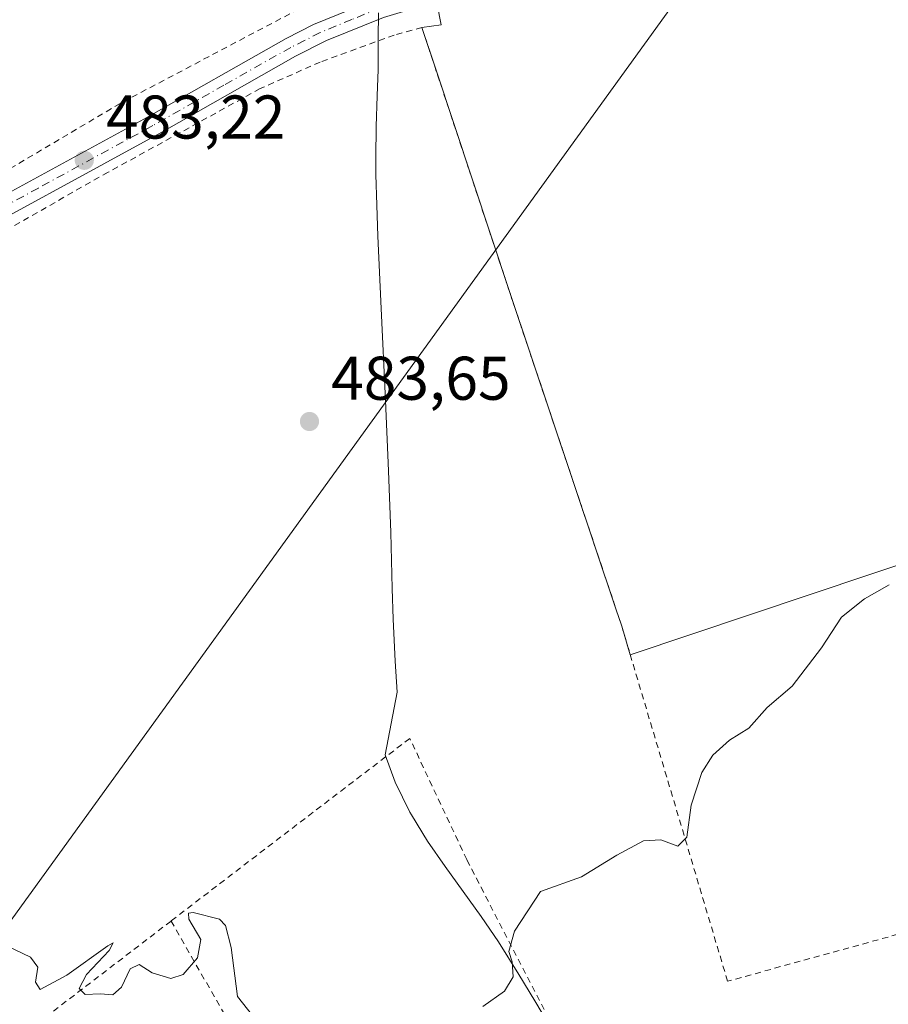
# Model space of a CAD drawing. Units: metres. Extents: x 576491 to 579932, y 4751991 to 4754344.
# Drawn here: x 578647 to 578788, y 4752384 to 4752544 of the extents above; entities that cross this region are included whole.
import ezdxf

# ---------------------------------------------------------------- set-up
doc = ezdxf.new("R2010")
doc.units = ezdxf.units.M
doc.header["$MEASUREMENT"] = 0
doc.linetypes.add('DGN Style 2', pattern=[1.6480167562047852, 0.988810053722871, -0.6592067024819142])
doc.linetypes.add('DGN Style 4', pattern=[2.6384748266838614, 1.318413404963828, -0.6592067024819142, 0.001648016756204785, -0.6592067024819142])
for name, color, linetype, lineweight in [('Alambrada', 7, 'DGN Style 2', 0), ('Carretera de calzada única Cxs', 7, 'Continuous', 13), ('Carretera de calzada única eje', 7, 'DGN Style 4', 0), ('Cultivos leñosos CxS', 92, 'Continuous', 0), ('Curva de nivel normal', 30, 'Continuous', 0), ('Explanada Cxs', 7, 'Continuous', 0), ('Municipio', 91, 'Continuous', 13), ('Municipio CxS', 4, 'Continuous', 0), ('Punto de cota en terreno', 7, 'Continuous', 0), ('Rótulo de punto de cota en terreno', 7, 'Continuous', 0), ('Tendido', 6, 'Continuous', 0)]:
    doc.layers.add(name, color=color, linetype=linetype, lineweight=lineweight)
doc.styles.add('Style-Arial', font='txt')

# ---------------------------------------------------------------- blocks, each defined once
blk = doc.blocks.new('5PATER')
at = {"layer": 'Cultivos leñosos CxS', "linetype": 'Continuous', "lineweight": 0}
h = blk.add_hatch(color=51, dxfattribs=at)
edge = h.paths.add_edge_path()
edge.add_ellipse((0, 0), major_axis=(-0.1095731443231308, -0.1110710700762829), ratio=0.9994222409660322, start_angle=0, end_angle=360)

msp = doc.modelspace()

# ---------------------------------------------------------------- linework, layer by layer
at = {"layer": 'Alambrada', "color": 7, "linetype": 'DGN Style 2', "lineweight": 0, "extrusion": (-0.1028374727424506, -0.07865924026560146, 0.991583167525944), "elevation": -432842.6092629524, "flags": 128}
msp.add_lwpolyline([(-3423203.881756068, 3318804.956074666), (-3423203.881756068, 3318776.388357191)], dxfattribs=at)
at = {"layer": 'Alambrada', "color": 7, "linetype": 'DGN Style 2', "lineweight": 0, "extrusion": (0.8178081976309637, 0.4343058704167777, 0.3775819948158544), "elevation": 2537421.576908719, "flags": 128}
msp.add_lwpolyline([(3925834.770470886, -1034145.527925845), (3925784.515082287, -1034149.902984516), (3925731.46957203, -1034148.824447022)], dxfattribs=at)
at = {"layer": 'Alambrada', "color": 7, "linetype": 'DGN Style 2', "lineweight": 0}
for points in [[(578708.2801000001, 4752559.050100001, 483.0213999999978), (578704.8901000004, 4752550.0001, 482.8779000000068), (578699.9001000002, 4752548.460100001, 483.1714000000065), (578693.5301000001, 4752546.4901, 483.0182000000059), (578663.0500999996, 4752530.4101, 483.2851999999984), (578599.6901000004, 4752492.890100001, 484.3735000000015), (578563.1201, 4752472.9101, 484.9532999999938)], [(578858.9600999998, 4752244.090100001, 491.5825999999943), (578822.0000999998, 4752348.0001, 487.4695999999968), (578805.3101000004, 4752399.840100001, 486.0369999999967), (578761.7600999996, 4752387.840100001, 486.3467999999993), (578744.5601000004, 4752445.520099999, 483.9655999999959), (578726.3701, 4752499.690099999, 482.7850999999937), (578712.0900999998, 4752542.720100001, 482.4244999999937), (578707.6001000004, 4752541.520099999, 482.5117000000028), (578695.5601000004, 4752537.120100001, 482.8178999999946), (578685.8000999996, 4752532.8101, 482.915399999998), (578661.0900999998, 4752519.220100001, 483.4676000000036), (578571.3201000001, 4752468.340100001, 485.2253000000055)], [(578759.3101000004, 4752335.050100001, 487.4189000000042), (578740.2801000001, 4752367.130100001, 485.7698999999994), (578719.3701, 4752407.610099999, 485.7584999999963), (578710.1201, 4752427.290100001, 489.0841999999975), (578671.3201000001, 4752397.620100001, 490.6024000000034)]]:
    msp.add_polyline3d(points, dxfattribs=at)
at = {"layer": 'Carretera de calzada única Cxs', "color": 7, "linetype": 'Continuous', "lineweight": 13}
for points in [[(578562.9104000004, 4752469.9496, 485.0262999999978), (578583.2701000003, 4752481.170100001, 484.7445000000008), (578631.0900999998, 4752508.340100001, 483.9873999999982), (578666.8901000004, 4752527.850099999, 483.3885000000009), (578690.0301000001, 4752540.950099999, 483.0010000000038), (578694.4901000002, 4752543.210100001, 483.0561000000016), (578704.7701000003, 4752547.450099999, 482.9082999999956), (578708.7401000002, 4752548.6601, 482.5809000000008), (578721.4001000002, 4752551.1501, 482.4186999999947), (578724.1661, 4752551.695699999, 482.4156999999978), (578726.6029000003, 4752552.3169, 482.4274000000005), (578779.9631000003, 4752564.311100001, 482.3730999999971), (578879.9726999998, 4752589.5515, 482.8243999999977), (578938.2487000005, 4752602.889900001, 482.5810999999958), (579030.9281000001, 4752624.472899999, 481.5871999999945), (579091.1923000002, 4752640.732100001, 481.4716000000044), (579094.1061000006, 4752642.221700001, 481.297000000006), (579100.1255000001, 4752646.6535, 481.0366999999969), (579108.1627000002, 4752652.432700001, 480.936400000006), (579110.8901000004, 4752654.640100001, 480.9057999999932)], [(578437.4501, 4752399.860099999, 487.897100000002), (578498.3000999996, 4752434.340100001, 486.2259999999952), (578558.5202000003, 4752467.529899999, 486.252999999997), (578562.9102999996, 4752469.9497, 485.0262999999978), (578583.2701000003, 4752481.170100001, 484.7445000000008), (578631.0900999998, 4752508.340100001, 483.9873999999982), (578666.8901000004, 4752527.850099999, 483.3885000000009), (578690.0301000001, 4752540.950099999, 483.0010000000038), (578694.4901000002, 4752543.210100001, 483.0561000000016), (578704.7701000003, 4752547.450099999, 482.9082999999956), (578708.7401000002, 4752548.6601, 482.5809000000008), (578721.4001000002, 4752551.1501, 482.4186999999947), (578724.1661, 4752551.695699999, 482.4156999999978), (578726.6029000003, 4752552.3169, 482.4274000000005), (578779.9631000003, 4752564.311100001, 482.3730999999971), (578879.9726999998, 4752589.5515, 482.8243999999977), (578938.2487000005, 4752602.889900001, 482.5810999999958)], [(578938.9820999998, 4752599.713500001, 482.6355999999942), (578880.7352999998, 4752586.3817, 482.8341999999975), (578780.7194999997, 4752561.139699999, 482.2871000000014), (578727.3630999997, 4752549.146500001, 482.2834000000003), (578724.8838999998, 4752548.5145, 482.2744999999995), (578723.6432999996, 4752548.270500001, 482.2736000000005), (578722.4901000002, 4752548.050100001, 482.273199999996), (578710.1601, 4752545.640100001, 482.4688000000024), (578705.8601000002, 4752544.380100001, 482.6147000000056), (578696.6001000004, 4752540.610099999, 482.8622000000032), (578691.5701000001, 4752538.0801, 482.9360000000015), (578669.8300999999, 4752525.7601, 483.2204999999958), (578632.6700999998, 4752505.4901, 483.9002999999939), (578584.8601000002, 4752478.3301, 484.7543000000006), (578510.3701, 4752437.4001, 485.8846000000049), (578439.0500999996, 4752397.030099999, 487.5124999999971)], [(578714.5662000002, 4752546.501300001, 482.3591000000015), (578710.1601, 4752545.640100001, 482.4688000000024), (578705.8601000002, 4752544.380100001, 482.6147000000056), (578696.6001000004, 4752540.610099999, 482.8622000000032), (578691.5701000001, 4752538.0801, 482.9360000000015), (578669.8300999999, 4752525.7601, 483.2204999999958), (578632.6700999998, 4752505.4901, 483.9002999999939), (578584.8601000002, 4752478.3301, 484.7543000000006), (578510.3701, 4752437.4001, 485.8846000000049), (578439.0500999996, 4752397.030099999, 487.5124999999971), (578435.6101000002, 4752395.140100001, 487.6043000000063), (578432.3300999999, 4752391.460100001, 487.6563000000024), (578430.5701000001, 4752387.780099999, 487.8111000000063)]]:
    msp.add_polyline3d(points, dxfattribs=at)
at = {"layer": 'Carretera de calzada única eje', "color": 7, "linetype": 'DGN Style 4', "lineweight": 0}
msp.add_polyline3d([(578938.6152999997, 4752601.301700001, 482.600099999996), (578880.3539000005, 4752587.966700001, 482.8119000000006), (578780.3413000006, 4752562.725299999, 482.3181999999942), (578726.9829000002, 4752550.731699999, 482.3557000000001), (578724.5251000002, 4752550.1051, 482.3453000000009), (578723.3300999999, 4752549.870100001, 482.3436999999976), (578715.7801000001, 4752548.395099999, 482.373900000006), (578709.4501, 4752547.1501, 482.5048999999999), (578707.3000999996, 4752546.520099999, 482.5899000000064), (578705.3151000004, 4752545.915100001, 482.7440999999963), (578700.6851000004, 4752544.030099999, 482.8435999999929), (578695.5450999998, 4752541.9101, 482.9588999999978), (578693.0301000001, 4752540.645099999, 483.0573000000004), (578690.8000999996, 4752539.515100001, 482.9817000000039), (578679.9301000005, 4752533.3551, 483.1071999999986), (578668.3601000002, 4752526.8051, 483.3043000000035), (578649.7801000001, 4752516.670100001, 483.7767000000022), (578631.8800999997, 4752506.915100001, 483.9429999999993), (578584.0651000004, 4752479.7501, 484.7456999999995), (578578.9751000004, 4752476.9451, 484.8130999999995), (578564.9688999997, 4752469.249100001, 485.0691999999981), (578561.3718999998, 4752467.2631, 485.4121000000014)], dxfattribs=at)
at = {"layer": 'Curva de nivel normal', "color": 30, "linetype": 'Continuous', "lineweight": 0, "elevation": 485, "flags": 128}
for points in [[(578722, 4752383.75), (578725.5300000003, 4752386.25), (578726.9400000004, 4752388.560000001), (578726.75, 4752390.970000001), (578726.2400000002, 4752392.66), (578727.1600000003, 4752395.949999999), (578731.3399999999, 4752402.42), (578738.0199999996, 4752404.789999999), (578743.75, 4752408.33), (578748.1100000005, 4752410.640000001), (578750.9199999999, 4752410.82), (578753.6799999997, 4752409.789999999), (578755.1399999997, 4752411.230000001), (578755.8600000005, 4752416.42), (578757.5999999996, 4752421.75), (578759.3600000005, 4752424.57), (578762.0800000001, 4752427.01), (578765.2300000004, 4752428.930000001), (578768.2199999997, 4752432.300000001), (578772.25, 4752435.779999999), (578777, 4752441.980000001), (578780.25, 4752446.949999999), (578784, 4752449.939999999), (578788, 4752452.230000001)], [(578644.5300000003, 4752393.66), (578648.4699999997, 4752391.74), (578649.7000000002, 4752390.140000001), (578649.2800000003, 4752387.710000001), (578650.0700000003, 4752386.5), (578654.3899999997, 4752388.810000001), (578661.0300000003, 4752393.609999999), (578661.9199999999, 4752394.060000001), (578661.25, 4752392.850000001), (578657.5700000003, 4752388.930000001), (578656.3700000001, 4752386.65), (578657.3499999996, 4752385.699999999), (578659.8300000001, 4752385.779999999), (578661.8700000001, 4752385.619999999), (578663.2699999996, 4752386.9), (578664.7000000002, 4752389.850000001), (578666.1200000001, 4752390.58), (578668.2800000003, 4752389.189999999), (578671.2699999996, 4752388.279999999), (578673.29, 4752388.91), (578675.6399999997, 4752391.619999999), (578676.1500000004, 4752394.640000001), (578674.2000000002, 4752397.9), (578674.1699999999, 4752398.880000001), (578674.9299999997, 4752398.99), (578679.2100000001, 4752397.9), (578680.1799999997, 4752396.890000001), (578681.0899999999, 4752393.34), (578682.1399999997, 4752385.350000001), (578685.5700000003, 4752380.99)]]:
    msp.add_lwpolyline(points, dxfattribs=at)
at = {"layer": 'Explanada Cxs', "color": 7, "linetype": 'Continuous', "lineweight": 0, "extrusion": (-0.03962675865133537, -0.01329592675864171, 0.9991260873035083), "elevation": -85638.18587429365, "flags": 128}
msp.add_lwpolyline([(-4321485.197032255, 2058730.192488296), (-4321485.197032256, 2058658.038088313)], dxfattribs=at)
at = {"layer": 'Explanada Cxs', "color": 7, "linetype": 'Continuous', "lineweight": 0}
for points in [[(578712.0900999998, 4752542.720100001, 482.4244999999937), (578715.2381999996, 4752543.154899999, 482.3580999999977), (578714.5662000002, 4752546.501300001, 482.3591000000015), (578722.4901000002, 4752548.050100001, 482.273199999996), (578723.6432999996, 4752548.270500001, 482.2736000000005), (578724.8838999998, 4752548.5145, 482.2744999999995), (578727.3630999997, 4752549.146500001, 482.2834000000003), (578773.8679000001, 4752559.5996, 482.1805000000023), (578782.9510000005, 4752561.7029, 482.2948000000034), (578786.7401000002, 4752553.2301, 484.2823000000063)], [(578814.3000999996, 4752463.780099999, 487.1848000000027), (578745.9534, 4752440.847800001, 484.1689000000042), (578744.5601000004, 4752445.520099999, 483.9655999999959), (578743.6216000002, 4752448.314900001, 483.9012999999978), (578726.3701, 4752499.690099999, 482.7850999999937), (578714.2816000005, 4752536.116599999, 482.5994000000064), (578712.0900999998, 4752542.720100001, 482.4244999999937), (578715.2381999996, 4752543.154899999, 482.3580999999977), (578714.5662000002, 4752546.501300001, 482.3591000000015)], [(578745.9534, 4752440.847800001, 484.1689000000042), (578744.5601000004, 4752445.520099999, 483.9655999999959), (578743.6216000002, 4752448.314900001, 483.9012999999978), (578726.3701, 4752499.690099999, 482.7850999999937), (578714.2816000005, 4752536.116599999, 482.5994000000064), (578712.0900999998, 4752542.720100001, 482.4244999999937)]]:
    msp.add_polyline3d(points, dxfattribs=at)
at = {"layer": 'Municipio', "color": 91, "linetype": 'Continuous', "lineweight": 13, "flags": 128}
msp.add_lwpolyline([(578705.0429999992, 4752545.101000001), (578704.9629999989, 4752540.927), (578704.9569999995, 4752535.926000001), (578704.8379999998, 4752531.638999999), (578704.6679999998, 4752526.641999999), (578704.5969999996, 4752521.643), (578704.6279999996, 4752518.868000003), (578704.7570000004, 4752513.87), (578704.951, 4752508.873000001), (578705.4639999983, 4752497.127000002), (578706.1689999985, 4752482.144000002), (578706.6559999994, 4752470.742000001), (578707.0219999986, 4752460.747999999), (578707.2539999986, 4752451.625999999), (578707.4179999991, 4752446.630000001), (578707.7640000005, 4752439.807000001), (578708.0899999995, 4752434.817000002), (578706.131999999, 4752424.59), (578707.735999999, 4752420.179000001), (578710.1459999986, 4752415.315999999), (578710.3989999996, 4752414.861999998), (578713.0059999995, 4752410.602000002), (578715.8439999984, 4752406.485999998), (578718.7829999989, 4752402.432), (578721.7219999994, 4752398.375999998), (578724.5149999997, 4752394.225000001), (578727.8409999983, 4752388.916000001), (578730.4460000006, 4752384.649), (578733.0079999998, 4752380.356000001)], dxfattribs=at)
msp.add_lwpolyline([(578705.0429999992, 4752545.101000001), (578704.9629999989, 4752540.927), (578704.9569999995, 4752535.926000001), (578704.8379999998, 4752531.638999999), (578704.6679999998, 4752526.641999999), (578704.5969999996, 4752521.643), (578704.6279999996, 4752518.868000003), (578704.7570000004, 4752513.87), (578704.951, 4752508.873000001), (578705.4639999983, 4752497.127000002), (578706.1689999985, 4752482.144000002), (578706.6559999994, 4752470.742000001), (578707.0219999986, 4752460.747999999), (578707.2539999986, 4752451.625999999), (578707.4179999991, 4752446.630000001), (578707.7640000005, 4752439.807000001), (578708.0899999995, 4752434.817000002), (578706.131999999, 4752424.59), (578707.735999999, 4752420.179000001), (578710.1459999986, 4752415.315999999), (578710.3989999996, 4752414.861999998), (578713.0059999995, 4752410.602000002), (578715.8439999984, 4752406.485999998), (578718.7829999989, 4752402.432), (578721.7219999994, 4752398.375999998), (578724.5149999997, 4752394.225000001), (578727.8409999983, 4752388.916000001), (578730.4460000006, 4752384.649), (578733.0079999998, 4752380.356000001)], dxfattribs=at)
at = {"layer": 'Municipio CxS', "color": 4, "linetype": 'Continuous', "lineweight": 0, "flags": 128}
for points in [[(578705.0430000002, 4752545.101), (578704.9629999996, 4752540.926999999), (578704.9570000003, 4752535.926000001), (578704.8380000006, 4752531.639), (578704.6680000006, 4752526.642), (578704.5970000004, 4752521.642999999), (578704.6280000005, 4752518.868000002), (578704.7570000013, 4752513.869999999), (578704.9510000009, 4752508.873000001), (578705.4639999992, 4752497.127000002), (578706.1689999994, 4752482.144), (578706.6560000002, 4752470.742000001), (578707.0219999994, 4752460.748000001), (578707.2539999996, 4752451.626), (578707.418, 4752446.63), (578707.7640000012, 4752439.807), (578708.0900000003, 4752434.817000001), (578706.132, 4752424.59), (578707.7359999998, 4752420.179000001), (578710.1459999994, 4752415.316000001), (578710.3990000006, 4752414.861999999), (578713.0060000004, 4752410.602000001), (578715.8439999992, 4752406.485999999), (578718.7829999997, 4752402.431999999), (578721.7220000002, 4752398.375999999), (578724.5150000005, 4752394.225000001), (578727.8409999991, 4752388.916), (578730.4460000015, 4752384.649), (578733.0080000005, 4752380.356000001)], [(578733.0080000005, 4752380.356000001), (578730.4460000015, 4752384.649), (578727.8409999991, 4752388.916), (578724.5150000005, 4752394.225000001), (578721.7220000002, 4752398.375999999), (578718.7829999997, 4752402.431999999), (578715.8439999992, 4752406.485999999), (578713.0060000004, 4752410.602000001), (578710.3990000006, 4752414.861999999), (578710.1459999994, 4752415.316000001), (578707.7359999998, 4752420.179000001), (578706.132, 4752424.59), (578708.0900000003, 4752434.817000001), (578707.7640000012, 4752439.807), (578707.418, 4752446.63), (578707.2539999996, 4752451.626), (578707.0219999994, 4752460.748000001), (578706.6560000002, 4752470.742000001), (578706.1689999994, 4752482.144), (578705.4639999992, 4752497.127000002), (578704.9510000009, 4752508.873000001), (578704.7570000013, 4752513.869999999), (578704.6280000005, 4752518.868000002), (578704.5970000004, 4752521.642999999), (578704.6680000006, 4752526.642), (578704.8380000006, 4752531.639), (578704.9570000003, 4752535.926000001), (578704.9629999996, 4752540.926999999), (578705.0430000002, 4752545.101)]]:
    msp.add_lwpolyline(points, dxfattribs=at)
at = {"layer": 'Tendido', "color": 6, "linetype": 'Continuous', "lineweight": 0}
msp.add_polyline3d([(578156.6320000002, 4752010.603, 485.2912000000069), (578207.5427999999, 4752047.468599999, 493.2007000000012), (578375.9239999996, 4752170.023800001, 495.0004000000045), (578603.1486000001, 4752339.516200001, 496.9478999999993), (578754.0672000004, 4752548.114200001, 488.0687999999937), (578951.7112999996, 4752596.850500001, 488.823000000004), (579116.9699999997, 4752680.805000001, 485.4704999999958), (579274.3509000001, 4752771.182600001, 481.1189000000013)], dxfattribs=at)

# ---------------------------------------------------------------- block references
at = {"layer": 'Punto de cota en terreno', "color": 7, "linetype": 'Continuous', "lineweight": 0, "xscale": 10, "yscale": 10, "zscale": 10}
for p in [(578657.2300000004, 4752521.17, 483.2200000000012), (578693.8200000003, 4752478.75, 483.6499999999942)]:
    msp.add_blockref('5PATER', p, dxfattribs=at)

# ---------------------------------------------------------------- texts
at = {"layer": 'Rótulo de punto de cota en terreno', "color": 7, "linetype": 'Continuous', "lineweight": 0, "style": 'Style-Arial'}
for s, p in [('483,22', (578660.7577999998, 4752524.697799999)), ('483,65', (578697.3477999996, 4752482.277799999))]:
    msp.add_text(s, height=7.000000000000002, dxfattribs=at).set_placement(p)

doc.saveas('drawing.dxf')
